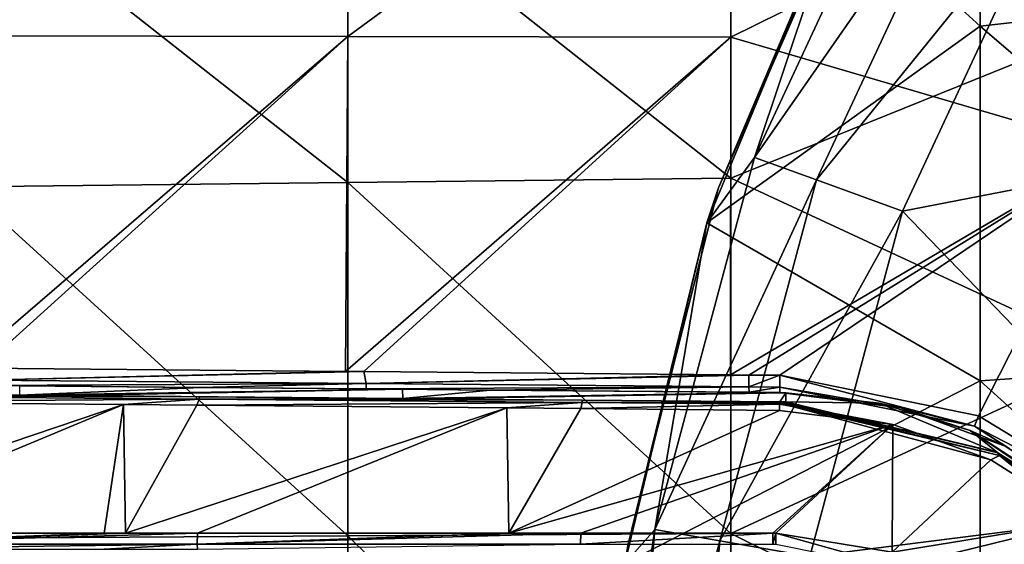
# Model space of a CAD drawing. Units: millimetres. Extents: x -182 to 147, y -141 to 1040.
# Drawn here: x -119 to -104, y 6 to 14 of the extents above; entities that cross this region are included whole.
import ezdxf

# ---------------------------------------------------------------- set-up
doc = ezdxf.new("R2010")
doc.units = ezdxf.units.MM
doc.header["$LTSCALE"] = 143.901474
for name, color, linetype in [('104', 7, 'CONTINUOUS'), ('106', 7, 'CONTINUOUS'), ('107', 7, 'CONTINUOUS'), ('1139', 7, 'CONTINUOUS'), ('1140', 7, 'CONTINUOUS'), ('1143', 7, 'CONTINUOUS'), ('1144', 7, 'CONTINUOUS'), ('125', 7, 'CONTINUOUS'), ('127', 7, 'CONTINUOUS'), ('128', 7, 'CONTINUOUS'), ('129', 7, 'CONTINUOUS'), ('130', 7, 'CONTINUOUS'), ('255', 7, 'CONTINUOUS'), ('267', 7, 'CONTINUOUS'), ('277', 7, 'CONTINUOUS'), ('281', 7, 'CONTINUOUS'), ('282', 7, 'CONTINUOUS'), ('83', 7, 'CONTINUOUS')]:
    doc.layers.add(name, color=color, linetype=linetype)

msp = doc.modelspace()

# ---------------------------------------------------------------- linework, layer by layer
at = {"layer": '104', "color": 7, "linetype": 'CONTINUOUS'}
for points in [[(-122.262, 8.011, 22.129), (-123.4, 5.951, 22.75), (-117.431, 7.968, 22.234), (-122.262, 8.011, 22.129)], [(-117.431, 7.968, 22.234), (-123.4, 5.951, 22.75), (-122.271, 5.951, 22.77), (-117.431, 7.968, 22.234)], [(-117.735, 5.95, 22.852), (-117.431, 7.968, 22.234), (-122.271, 5.951, 22.77), (-117.735, 5.95, 22.852)], [(-117.401, 5.95, 22.858), (-117.431, 7.968, 22.234), (-117.735, 5.95, 22.852), (-117.401, 5.95, 22.858)], [(-117.431, 7.968, 22.234), (-117.401, 5.95, 22.858), (-116.278, 7.958, 22.259), (-117.431, 7.968, 22.234)], [(-116.278, 7.958, 22.259), (-117.401, 5.95, 22.858), (-111.42, 7.915, 22.365), (-116.278, 7.958, 22.259)], [(-111.42, 7.915, 22.365), (-117.401, 5.95, 22.858), (-116.27, 5.95, 22.878), (-111.42, 7.915, 22.365)], [(-111.39, 5.95, 22.966), (-111.42, 7.915, 22.365), (-116.27, 5.95, 22.878), (-111.39, 5.95, 22.966)], [(-111.42, 7.915, 22.365), (-111.39, 5.95, 22.966), (-110.261, 7.905, 22.39), (-111.42, 7.915, 22.365)], [(-110.261, 7.905, 22.39), (-111.39, 5.95, 22.966), (-107.145, 7.877, 22.457), (-110.261, 7.905, 22.39)], [(-107.145, 7.877, 22.457), (-111.39, 5.95, 22.966), (-105.371, 7.655, 22.567), (-107.145, 7.877, 22.457)], [(-105.371, 7.655, 22.567), (-111.39, 5.95, 22.966), (-110.262, 5.95, 22.987), (-105.371, 7.655, 22.567)], [(-107.249, 5.95, 23.041), (-105.371, 7.655, 22.567), (-110.262, 5.95, 22.987), (-107.249, 5.95, 23.041)], [(-107.205, 5.95, 23.042), (-105.371, 7.655, 22.567), (-107.249, 5.95, 23.041), (-107.205, 5.95, 23.042)], [(-105.38, 5.655, 23.149), (-105.371, 7.655, 22.567), (-107.205, 5.95, 23.042), (-105.38, 5.655, 23.149)], [(-105.371, 7.655, 22.567), (-105.38, 5.655, 23.149), (-103.833, 7.101, 22.775), (-105.371, 7.655, 22.567)], [(-103.833, 7.101, 22.775), (-105.38, 5.655, 23.149), (-102.333, 6.15, 23.077), (-103.833, 7.101, 22.775)], [(-102.333, 6.15, 23.077), (-105.38, 5.655, 23.149), (-104.971, 5.505, 23.192), (-102.333, 6.15, 23.077)], [(-103.952, 4.961, 23.333), (-102.333, 6.15, 23.077), (-104.971, 5.505, 23.192), (-103.952, 4.961, 23.333)], [(-101.078, 4.875, 23.402), (-102.333, 6.15, 23.077), (-103.952, 4.961, 23.333), (-101.078, 4.875, 23.402)]]:
    msp.add_3dface(points, dxfattribs=at)
at = {"layer": '106', "color": 7, "linetype": 'CONTINUOUS'}
for points in [[(-107.046, 8.01, 22.093), (-107.14, 8.011, 22.091), (-103.741, 7.222, 22.584), (-107.046, 8.01, 22.093)], [(-103.741, 7.222, 22.584), (-107.14, 8.011, 22.091), (-107.14, 8.011, 22.268), (-103.741, 7.222, 22.584)], [(-103.723, 7.213, 22.427), (-107.046, 8.01, 22.093), (-103.741, 7.222, 22.584), (-103.723, 7.213, 22.427)], [(-102.204, 6.255, 22.884), (-103.723, 7.213, 22.427), (-103.741, 7.222, 22.584), (-102.204, 6.255, 22.884)], [(-102.193, 6.247, 22.743), (-103.723, 7.213, 22.427), (-102.204, 6.255, 22.884), (-102.193, 6.247, 22.743)]]:
    msp.add_3dface(points, dxfattribs=at)
at = {"layer": '107', "color": 7, "linetype": 'CONTINUOUS'}
for points in [[(-118.287, 8.108, 22.027), (-119.059, 8.115, 21.831), (-122.249, 8.143, 21.942), (-118.287, 8.108, 22.027)], [(-118.266, 8.108, 21.848), (-119.059, 8.115, 21.831), (-118.287, 8.108, 22.027), (-118.266, 8.108, 21.848)], [(-116.245, 8.09, 22.072), (-118.266, 8.108, 21.848), (-118.287, 8.108, 22.027), (-116.245, 8.09, 22.072)], [(-113.053, 8.063, 21.962), (-118.266, 8.108, 21.848), (-116.245, 8.09, 22.072), (-113.053, 8.063, 21.962)], [(-112.727, 8.06, 22.148), (-113.053, 8.063, 21.962), (-116.245, 8.09, 22.072), (-112.727, 8.06, 22.148)], [(-112.714, 8.06, 21.97), (-113.053, 8.063, 21.962), (-112.727, 8.06, 22.148), (-112.714, 8.06, 21.97)], [(-110.241, 8.038, 22.202), (-112.714, 8.06, 21.97), (-112.727, 8.06, 22.148), (-110.241, 8.038, 22.202)], [(-107.14, 8.011, 22.268), (-107.14, 8.011, 22.091), (-112.714, 8.06, 21.97), (-107.14, 8.011, 22.268)], [(-107.14, 8.011, 22.268), (-112.714, 8.06, 21.97), (-110.241, 8.038, 22.202), (-107.14, 8.011, 22.268)]]:
    msp.add_3dface(points, dxfattribs=at)
at = {"layer": '1139', "linetype": 'CONTINUOUS'}
for points in [[(-104.066, 19.497, -82), (-104, 13.897, -82), (-106.185, 15.89, -82), (-104.066, 19.497, -82)], [(-104, 13.897, -82), (-104.066, 19.497, -82), (-97.994, 14.582, -82), (-104, 13.897, -82)], [(-106.185, 15.89, -82), (-104, 13.897, -82), (-108.287, 10.815, -82), (-106.185, 15.89, -82)], [(-97.994, 8.749, -82), (-104, 13.897, -82), (-97.994, 14.582, -82), (-97.994, 8.749, -82)], [(-104, 13.897, -82), (-104, 8.338, -82), (-108.287, 10.815, -82), (-104, 13.897, -82)], [(-104, 8.338, -82), (-104, 13.897, -82), (-97.994, 8.749, -82), (-104, 8.338, -82)], [(-108.287, 10.815, -82), (-104, 8.338, -82), (-109.569, 5.475, -82), (-108.287, 10.815, -82)], [(-97.994, 2.916, -82), (-104, 8.338, -82), (-97.994, 8.749, -82), (-97.994, 2.916, -82)], [(-104, 8.338, -82), (-104, 2.779, -82), (-109.569, 5.475, -82), (-104, 8.338, -82)], [(-104, 2.779, -82), (-104, 8.338, -82), (-97.994, 2.916, -82), (-104, 2.779, -82)]]:
    msp.add_3dface(points, dxfattribs=at)
at = {"layer": '1140', "linetype": 'CONTINUOUS'}
for points in [[(-105.782, 16.658, -78.508), (-106.185, 15.89, -82), (-108.104, 11.364, -78.508), (-105.782, 16.658, -78.508)], [(-105.782, 16.658, -78.508), (-108.104, 11.364, -78.508), (-105.782, 16.658, -72.502), (-105.782, 16.658, -78.508)], [(-105.782, 16.658, -72.502), (-108.104, 11.364, -78.508), (-108.104, 11.364, -72.502), (-105.782, 16.658, -72.502)], [(-105.782, 16.658, -72.502), (-108.104, 11.364, -72.502), (-105.782, 16.658, -66.496), (-105.782, 16.658, -72.502)], [(-105.782, 16.658, -66.496), (-108.104, 11.364, -72.502), (-108.104, 11.364, -66.496), (-105.782, 16.658, -66.496)], [(-105.782, 16.658, -66.496), (-108.104, 11.364, -66.496), (-106.185, 15.89, -60.496), (-105.782, 16.658, -66.496)], [(-106.185, 15.89, -82), (-108.287, 10.815, -82), (-108.104, 11.364, -78.508), (-106.185, 15.89, -82)], [(-106.185, 15.89, -60.496), (-108.104, 11.364, -66.496), (-108.287, 10.816, -60.496), (-106.185, 15.89, -60.496)], [(-108.104, 11.364, -78.508), (-108.287, 10.815, -82), (-109.523, 5.761, -78.508), (-108.104, 11.364, -78.508)], [(-108.104, 11.364, -78.508), (-109.523, 5.761, -78.508), (-108.104, 11.364, -72.502), (-108.104, 11.364, -78.508)], [(-108.104, 11.364, -72.502), (-109.523, 5.761, -78.508), (-109.523, 5.761, -72.502), (-108.104, 11.364, -72.502)], [(-108.104, 11.364, -72.502), (-109.523, 5.761, -72.502), (-108.104, 11.364, -66.496), (-108.104, 11.364, -72.502)], [(-108.104, 11.364, -66.496), (-109.523, 5.761, -72.502), (-109.523, 5.761, -66.496), (-108.104, 11.364, -66.496)], [(-108.104, 11.364, -66.496), (-109.523, 5.761, -66.496), (-108.287, 10.816, -60.496), (-108.104, 11.364, -66.496)], [(-108.287, 10.816, -60.496), (-109.523, 5.761, -66.496), (-109.569, 5.475, -60.496), (-108.287, 10.816, -60.496)], [(-108.287, 10.815, -82), (-109.569, 5.475, -82), (-109.523, 5.761, -78.508), (-108.287, 10.815, -82)]]:
    msp.add_3dface(points, dxfattribs=at)
at = {"layer": '1143', "linetype": 'CONTINUOUS'}
for points in [[(-104.986, 17.312, -59.043), (-106.185, 15.89, -60.496), (-107.536, 11.842, -59.043), (-104.986, 17.312, -59.043)], [(-104.986, 17.312, -59.043), (-107.536, 11.842, -59.043), (-104.09, 16.795, -57.952), (-104.986, 17.312, -59.043)], [(-104.09, 16.795, -57.952), (-107.536, 11.842, -59.043), (-106.564, 11.488, -57.952), (-104.09, 16.795, -57.952)], [(-104.09, 16.795, -57.952), (-106.564, 11.488, -57.952), (-102.849, 16.079, -57.5), (-104.09, 16.795, -57.952)], [(-102.849, 16.079, -57.5), (-106.564, 11.488, -57.952), (-105.218, 10.998, -57.5), (-102.849, 16.079, -57.5)], [(-106.185, 15.89, -60.496), (-108.287, 10.816, -60.496), (-107.536, 11.842, -59.043), (-106.185, 15.89, -60.496)], [(-107.536, 11.842, -59.043), (-108.287, 10.816, -60.496), (-109.099, 6.012, -59.043), (-107.536, 11.842, -59.043)], [(-107.536, 11.842, -59.043), (-109.099, 6.012, -59.043), (-106.564, 11.488, -57.952), (-107.536, 11.842, -59.043)], [(-106.564, 11.488, -57.952), (-109.099, 6.012, -59.043), (-108.079, 5.833, -57.952), (-106.564, 11.488, -57.952)], [(-106.564, 11.488, -57.952), (-108.079, 5.833, -57.952), (-105.218, 10.998, -57.5), (-106.564, 11.488, -57.952)], [(-105.218, 10.998, -57.5), (-108.079, 5.833, -57.952), (-106.668, 5.584, -57.5), (-105.218, 10.998, -57.5)], [(-108.287, 10.816, -60.496), (-109.569, 5.475, -60.496), (-109.099, 6.012, -59.043), (-108.287, 10.816, -60.496)], [(-109.569, 5.475, -60.496), (-110, 0, -60.496), (-109.099, 6.012, -59.043), (-109.569, 5.475, -60.496)], [(-109.099, 6.012, -59.043), (-110, 0, -60.496), (-109.625, 0, -59.043), (-109.099, 6.012, -59.043)], [(-109.099, 6.012, -59.043), (-109.625, 0, -59.043), (-108.079, 5.833, -57.952), (-109.099, 6.012, -59.043)], [(-109.625, 0, -59.043), (-108.59, 0, -57.952), (-108.079, 5.833, -57.952), (-109.625, 0, -59.043)], [(-108.079, 5.833, -57.952), (-108.59, 0, -57.952), (-106.668, 5.584, -57.5), (-108.079, 5.833, -57.952)]]:
    msp.add_3dface(points, dxfattribs=at)
at = {"layer": '1144', "linetype": 'CONTINUOUS'}
for points in [[(-102.849, 16.079, -57.5), (-105.218, 10.998, -57.5), (-98.455, 12.31, -57.203), (-102.849, 16.079, -57.5)], [(-98.455, 12.31, -57.203), (-105.218, 10.998, -57.5), (-100.72, 6.339, -57.203), (-98.455, 12.31, -57.203)], [(-105.218, 10.998, -57.5), (-106.668, 5.584, -57.5), (-100.72, 6.339, -57.203), (-105.218, 10.998, -57.5)], [(-106.668, 5.584, -57.5), (-107.157, 0, -57.5), (-100.72, 6.339, -57.203), (-106.668, 5.584, -57.5)], [(-100.72, 6.339, -57.203), (-107.157, 0, -57.5), (-101.49, 0, -57.203), (-100.72, 6.339, -57.203)]]:
    msp.add_3dface(points, dxfattribs=at)
at = {"layer": '125', "color": 7, "linetype": 'CONTINUOUS'}
for points in [[(-107.145, 7.877, 22.457), (-105.371, 7.655, 22.567), (-107.143, 7.974, 22.384), (-107.145, 7.877, 22.457)], [(-105.371, 7.655, 22.567), (-107.142, 7.992, 22.354), (-107.143, 7.974, 22.384), (-105.371, 7.655, 22.567)], [(-103.699, 7.172, 22.693), (-107.14, 8.011, 22.268), (-107.142, 7.992, 22.354), (-103.699, 7.172, 22.693)], [(-105.371, 7.655, 22.567), (-103.833, 7.101, 22.775), (-107.142, 7.992, 22.354), (-105.371, 7.655, 22.567)], [(-103.833, 7.101, 22.775), (-103.699, 7.172, 22.693), (-107.142, 7.992, 22.354), (-103.833, 7.101, 22.775)], [(-103.741, 7.222, 22.584), (-107.14, 8.011, 22.268), (-103.699, 7.172, 22.693), (-103.741, 7.222, 22.584)], [(-103.833, 7.101, 22.775), (-102.333, 6.15, 23.077), (-103.699, 7.172, 22.693), (-103.833, 7.101, 22.775)], [(-102.204, 6.255, 22.884), (-103.741, 7.222, 22.584), (-103.699, 7.172, 22.693), (-102.204, 6.255, 22.884)], [(-102.333, 6.15, 23.077), (-100.977, 4.966, 23.324), (-103.699, 7.172, 22.693), (-102.333, 6.15, 23.077)], [(-100.977, 4.966, 23.324), (-102.204, 6.255, 22.884), (-103.699, 7.172, 22.693), (-100.977, 4.966, 23.324)]]:
    msp.add_3dface(points, dxfattribs=at)
at = {"layer": '127', "color": 7, "linetype": 'CONTINUOUS'}
for points in [[(-122.249, 8.107, 22.056), (-122.262, 8.011, 22.129), (-116.244, 8.054, 22.187), (-122.249, 8.107, 22.056)], [(-122.262, 8.011, 22.129), (-117.431, 7.968, 22.234), (-116.244, 8.054, 22.187), (-122.262, 8.011, 22.129)], [(-118.287, 8.108, 22.027), (-122.249, 8.143, 21.942), (-122.249, 8.107, 22.056), (-118.287, 8.108, 22.027)], [(-116.245, 8.09, 22.072), (-118.287, 8.108, 22.027), (-122.249, 8.107, 22.056), (-116.245, 8.09, 22.072)], [(-116.245, 8.09, 22.072), (-122.249, 8.107, 22.056), (-116.244, 8.054, 22.187), (-116.245, 8.09, 22.072)], [(-117.431, 7.968, 22.234), (-116.278, 7.958, 22.259), (-116.244, 8.054, 22.187), (-117.431, 7.968, 22.234)], [(-116.244, 8.054, 22.187), (-116.278, 7.958, 22.259), (-110.24, 8.001, 22.317), (-116.244, 8.054, 22.187)], [(-112.727, 8.06, 22.148), (-116.245, 8.09, 22.072), (-116.244, 8.054, 22.187), (-112.727, 8.06, 22.148)], [(-110.241, 8.038, 22.202), (-112.727, 8.06, 22.148), (-116.244, 8.054, 22.187), (-110.241, 8.038, 22.202)], [(-110.241, 8.038, 22.202), (-116.244, 8.054, 22.187), (-110.24, 8.001, 22.317), (-110.241, 8.038, 22.202)], [(-107.14, 8.011, 22.268), (-110.241, 8.038, 22.202), (-110.24, 8.001, 22.317), (-107.14, 8.011, 22.268)], [(-116.278, 7.958, 22.259), (-111.42, 7.915, 22.365), (-110.24, 8.001, 22.317), (-116.278, 7.958, 22.259)], [(-111.42, 7.915, 22.365), (-110.261, 7.905, 22.39), (-110.24, 8.001, 22.317), (-111.42, 7.915, 22.365)], [(-110.261, 7.905, 22.39), (-107.143, 7.974, 22.384), (-110.24, 8.001, 22.317), (-110.261, 7.905, 22.39)], [(-110.261, 7.905, 22.39), (-107.145, 7.877, 22.457), (-107.143, 7.974, 22.384), (-110.261, 7.905, 22.39)], [(-107.142, 7.992, 22.354), (-107.14, 8.011, 22.268), (-110.24, 8.001, 22.317), (-107.142, 7.992, 22.354)], [(-107.143, 7.974, 22.384), (-107.142, 7.992, 22.354), (-110.24, 8.001, 22.317), (-107.143, 7.974, 22.384)]]:
    msp.add_3dface(points, dxfattribs=at)
at = {"layer": '128', "color": 7, "linetype": 'CONTINUOUS'}
for points in [[(-105.38, 5.655, 23.149), (-107.205, 5.95, 23.042), (-105, 5.338, 23.158), (-105.38, 5.655, 23.149)], [(-105, 5.338, 23.158), (-107.205, 5.95, 23.042), (-107.204, 5.778, 23.006), (-105, 5.338, 23.158)]]:
    msp.add_3dface(points, dxfattribs=at)
at = {"layer": '129', "color": 7, "linetype": 'CONTINUOUS'}
for points in [[(-107.205, 5.95, 23.042), (-107.249, 5.95, 23.041), (-107.248, 5.778, 23.005), (-107.205, 5.95, 23.042)], [(-107.204, 5.778, 23.006), (-107.205, 5.95, 23.042), (-107.248, 5.778, 23.005), (-107.204, 5.778, 23.006)]]:
    msp.add_3dface(points, dxfattribs=at)
at = {"layer": '130', "color": 7, "linetype": 'CONTINUOUS'}
for points in [[(-117.735, 5.95, 22.852), (-122.271, 5.951, 22.77), (-122.278, 5.778, 22.735), (-117.735, 5.95, 22.852)], [(-117.401, 5.95, 22.858), (-117.735, 5.95, 22.852), (-122.278, 5.778, 22.735), (-117.401, 5.95, 22.858)], [(-116.27, 5.95, 22.878), (-117.401, 5.95, 22.858), (-122.278, 5.778, 22.735), (-116.27, 5.95, 22.878)], [(-116.27, 5.95, 22.878), (-122.278, 5.778, 22.735), (-116.273, 5.778, 22.843), (-116.27, 5.95, 22.878)], [(-111.39, 5.95, 22.966), (-116.27, 5.95, 22.878), (-116.273, 5.778, 22.843), (-111.39, 5.95, 22.966)], [(-110.262, 5.95, 22.987), (-111.39, 5.95, 22.966), (-116.273, 5.778, 22.843), (-110.262, 5.95, 22.987)], [(-110.262, 5.95, 22.987), (-116.273, 5.778, 22.843), (-110.267, 5.778, 22.951), (-110.262, 5.95, 22.987)], [(-107.249, 5.95, 23.041), (-110.262, 5.95, 22.987), (-110.267, 5.778, 22.951), (-107.249, 5.95, 23.041)], [(-107.248, 5.778, 23.005), (-107.249, 5.95, 23.041), (-110.267, 5.778, 22.951), (-107.248, 5.778, 23.005)], [(-122.278, 5.778, 22.735), (-122.274, 5.7, 22.576), (-116.273, 5.778, 22.843), (-122.278, 5.778, 22.735)], [(-122.274, 5.7, 22.576), (-117.732, 5.7, 22.658), (-116.273, 5.778, 22.843), (-122.274, 5.7, 22.576)], [(-117.732, 5.7, 22.658), (-116.268, 5.7, 22.685), (-116.273, 5.778, 22.843), (-117.732, 5.7, 22.658)], [(-116.273, 5.778, 22.843), (-116.268, 5.7, 22.685), (-110.267, 5.778, 22.951), (-116.273, 5.778, 22.843)]]:
    msp.add_3dface(points, dxfattribs=at)
at = {"layer": '255', "color": 7, "linetype": 'CONTINUOUS'}
for points in [[(-101.904, 18.296, -15.361), (-101.904, 13.942, -19.4), (-107.909, 16.351, -17.274), (-101.904, 18.296, -15.361)], [(-119.92, 18.088, 15.121), (-119.92, 13.748, 19.152), (-113.914, 18.117, 15.249), (-119.92, 18.088, 15.121)], [(-113.914, 18.117, 15.249), (-119.92, 13.748, 19.152), (-113.914, 13.737, 19.289), (-113.914, 18.117, 15.249)], [(-107.909, 13.725, 19.426), (-107.909, 18.145, 15.378), (-113.914, 13.737, 19.289), (-107.909, 13.725, 19.426)], [(-107.909, 18.145, 15.378), (-113.914, 18.117, 15.249), (-113.914, 13.737, 19.289), (-107.909, 18.145, 15.378)], [(-107.909, 13.725, 19.426), (-101.904, 16.696, 17.087), (-107.909, 18.145, 15.378), (-107.909, 13.725, 19.426)], [(-101.904, 11.965, 20.678), (-101.904, 16.696, 17.087), (-107.909, 13.725, 19.426), (-101.904, 11.965, 20.678)], [(-113.914, 11.447, -20.73), (-119.92, 16.168, -17.158), (-113.914, 16.259, -17.216), (-113.914, 11.447, -20.73)], [(-107.909, 16.351, -17.274), (-107.909, 11.514, -20.813), (-113.914, 16.259, -17.216), (-107.909, 16.351, -17.274)], [(-107.909, 11.514, -20.813), (-113.914, 11.447, -20.73), (-113.914, 16.259, -17.216), (-107.909, 11.514, -20.813)], [(-107.909, 16.351, -17.274), (-101.904, 13.942, -19.4), (-107.909, 11.514, -20.813), (-107.909, 16.351, -17.274)], [(-119.92, 11.381, -20.646), (-119.92, 16.168, -17.158), (-113.914, 11.447, -20.73), (-119.92, 11.381, -20.646)], [(-101.904, 13.942, -19.4), (-101.904, 8.726, -22.239), (-107.909, 11.514, -20.813), (-101.904, 13.942, -19.4)], [(-119.92, 13.748, 19.152), (-119.954, 8.54, 21.974), (-113.914, 13.737, 19.289), (-119.92, 13.748, 19.152)], [(-119.954, 8.54, 21.974), (-119.667, 8.537, 21.98), (-113.914, 13.737, 19.289), (-119.954, 8.54, 21.974)], [(-113.914, 13.737, 19.289), (-119.667, 8.537, 21.98), (-113.952, 8.487, 22.107), (-113.914, 13.737, 19.289)], [(-107.909, 13.725, 19.426), (-113.914, 13.737, 19.289), (-113.952, 8.487, 22.107), (-107.909, 13.725, 19.426)], [(-107.909, 13.725, 19.426), (-113.952, 8.487, 22.107), (-113.664, 8.484, 22.113), (-107.909, 13.725, 19.426)], [(-107.916, 8.433, 22.24), (-107.909, 13.725, 19.426), (-113.664, 8.484, 22.113), (-107.916, 8.433, 22.24)], [(-107.916, 8.433, 22.24), (-101.904, 11.965, 20.678), (-107.909, 13.725, 19.426), (-107.916, 8.433, 22.24)], [(-107.627, 8.431, 22.246), (-101.904, 11.965, 20.678), (-107.916, 8.433, 22.24), (-107.627, 8.431, 22.246)], [(-107.14, 8.426, 22.257), (-101.904, 11.965, 20.678), (-107.627, 8.431, 22.246), (-107.14, 8.426, 22.257)], [(-101.904, 11.965, 20.678), (-107.14, 8.426, 22.257), (-104.025, 7.789, 22.545), (-101.904, 11.965, 20.678)], [(-101.893, 6.497, 22.99), (-101.904, 11.965, 20.678), (-104.025, 7.789, 22.545), (-101.893, 6.497, 22.99)], [(-113.914, 5.911, -22.931), (-119.92, 11.381, -20.646), (-113.914, 11.447, -20.73), (-113.914, 5.911, -22.931)], [(-107.909, 11.514, -20.813), (-107.909, 5.946, -23.03), (-113.914, 11.447, -20.73), (-107.909, 11.514, -20.813)], [(-107.909, 5.946, -23.03), (-113.914, 5.911, -22.931), (-113.914, 11.447, -20.73), (-107.909, 5.946, -23.03)], [(-107.909, 11.514, -20.813), (-101.904, 8.726, -22.239), (-107.909, 5.946, -23.03), (-107.909, 11.514, -20.813)], [(-119.92, 5.876, -22.831), (-119.92, 11.381, -20.646), (-113.914, 5.911, -22.931), (-119.92, 5.876, -22.831)], [(-101.904, 8.726, -22.239), (-101.904, 2.971, -23.705), (-107.909, 5.946, -23.03), (-101.904, 8.726, -22.239)], [(-113.914, 0, -23.68), (-119.92, 5.876, -22.831), (-113.914, 5.911, -22.931), (-113.914, 0, -23.68)], [(-119.92, 0, -23.576), (-119.92, 5.876, -22.831), (-113.914, 0, -23.68), (-119.92, 0, -23.576)], [(-107.909, 5.946, -23.03), (-107.909, 0, -23.785), (-113.914, 5.911, -22.931), (-107.909, 5.946, -23.03)], [(-107.909, 0, -23.785), (-113.914, 0, -23.68), (-113.914, 5.911, -22.931), (-107.909, 0, -23.785)], [(-107.909, 5.946, -23.03), (-101.904, 2.971, -23.705), (-107.909, 0, -23.785), (-107.909, 5.946, -23.03)]]:
    msp.add_3dface(points, dxfattribs=at)
at = {"layer": '267', "color": 7, "linetype": 'CONTINUOUS'}
for points in [[(-116.247, 8.235, 21.869), (-119.632, 8.265, 21.795), (-119.059, 8.26, 21.777), (-116.247, 8.235, 21.869)], [(-116.211, 8.235, 21.839), (-116.247, 8.235, 21.869), (-119.059, 8.26, 21.777), (-116.211, 8.235, 21.839)], [(-113.628, 8.212, 21.927), (-116.247, 8.235, 21.869), (-116.211, 8.235, 21.839), (-113.628, 8.212, 21.927)], [(-113.054, 8.207, 21.909), (-113.628, 8.212, 21.927), (-116.211, 8.235, 21.839), (-113.054, 8.207, 21.909)], [(-111.703, 8.195, 21.969), (-113.628, 8.212, 21.927), (-113.054, 8.207, 21.909), (-111.703, 8.195, 21.969)], [(-111.682, 8.195, 21.939), (-111.703, 8.195, 21.969), (-113.054, 8.207, 21.909), (-111.682, 8.195, 21.939)], [(-107.623, 8.16, 22.059), (-111.703, 8.195, 21.969), (-111.682, 8.195, 21.939), (-107.623, 8.16, 22.059)], [(-107.138, 8.156, 22.038), (-107.623, 8.16, 22.059), (-111.682, 8.195, 21.939), (-107.138, 8.156, 22.038)], [(-107.139, 8.156, 22.07), (-107.623, 8.16, 22.059), (-107.138, 8.156, 22.038), (-107.139, 8.156, 22.07)]]:
    msp.add_3dface(points, dxfattribs=at)
at = {"layer": '277', "color": 7, "linetype": 'CONTINUOUS'}
for points in [[(-107.139, 8.156, 22.07), (-107.138, 8.156, 22.038), (-107.047, 8.154, 22.04), (-107.139, 8.156, 22.07)], [(-105.585, 7.992, 22.126), (-107.139, 8.156, 22.07), (-107.047, 8.154, 22.04), (-105.585, 7.992, 22.126)], [(-107.139, 8.156, 22.07), (-105.585, 7.992, 22.126), (-105.249, 7.917, 22.198), (-107.139, 8.156, 22.07)], [(-105.585, 7.992, 22.126), (-104.156, 7.562, 22.303), (-105.249, 7.917, 22.198), (-105.585, 7.992, 22.126)], [(-105.249, 7.917, 22.198), (-104.156, 7.562, 22.303), (-103.591, 7.309, 22.446), (-105.249, 7.917, 22.198)], [(-104.156, 7.562, 22.303), (-101.533, 5.856, 22.858), (-103.591, 7.309, 22.446), (-104.156, 7.562, 22.303)]]:
    msp.add_3dface(points, dxfattribs=at)
at = {"layer": '281', "color": 7, "linetype": 'CONTINUOUS'}
for points in [[(-113.952, 8.487, 22.107), (-119.667, 8.537, 21.98), (-119.633, 8.352, 21.96), (-113.952, 8.487, 22.107)], [(-113.664, 8.484, 22.113), (-113.952, 8.487, 22.107), (-119.633, 8.352, 21.96), (-113.664, 8.484, 22.113)], [(-113.664, 8.484, 22.113), (-119.633, 8.352, 21.96), (-113.628, 8.299, 22.092), (-113.664, 8.484, 22.113)], [(-119.633, 8.352, 21.96), (-119.632, 8.265, 21.795), (-113.628, 8.299, 22.092), (-119.633, 8.352, 21.96)], [(-107.916, 8.433, 22.24), (-113.664, 8.484, 22.113), (-113.628, 8.299, 22.092), (-107.916, 8.433, 22.24)], [(-107.627, 8.431, 22.246), (-107.916, 8.433, 22.24), (-113.628, 8.299, 22.092), (-107.627, 8.431, 22.246)], [(-107.627, 8.431, 22.246), (-113.628, 8.299, 22.092), (-107.624, 8.246, 22.224), (-107.627, 8.431, 22.246)], [(-107.14, 8.426, 22.257), (-107.627, 8.431, 22.246), (-107.624, 8.246, 22.224), (-107.14, 8.426, 22.257)], [(-107.14, 8.426, 22.257), (-107.624, 8.246, 22.224), (-107.141, 8.242, 22.234), (-107.14, 8.426, 22.257)], [(-119.632, 8.265, 21.795), (-116.247, 8.235, 21.869), (-113.628, 8.299, 22.092), (-119.632, 8.265, 21.795)], [(-116.247, 8.235, 21.869), (-113.628, 8.212, 21.927), (-113.628, 8.299, 22.092), (-116.247, 8.235, 21.869)], [(-113.628, 8.299, 22.092), (-113.628, 8.212, 21.927), (-107.624, 8.246, 22.224), (-113.628, 8.299, 22.092)], [(-113.628, 8.212, 21.927), (-111.703, 8.195, 21.969), (-107.624, 8.246, 22.224), (-113.628, 8.212, 21.927)], [(-111.703, 8.195, 21.969), (-107.623, 8.16, 22.059), (-107.624, 8.246, 22.224), (-111.703, 8.195, 21.969)], [(-107.624, 8.246, 22.224), (-107.623, 8.16, 22.059), (-107.141, 8.242, 22.234), (-107.624, 8.246, 22.224)], [(-107.623, 8.16, 22.059), (-107.139, 8.156, 22.07), (-107.141, 8.242, 22.234), (-107.623, 8.16, 22.059)]]:
    msp.add_3dface(points, dxfattribs=at)
at = {"layer": '282', "color": 7, "linetype": 'CONTINUOUS'}
for points in [[(-107.14, 8.426, 22.257), (-107.141, 8.242, 22.234), (-104.087, 7.628, 22.519), (-107.14, 8.426, 22.257)], [(-104.025, 7.789, 22.545), (-107.14, 8.426, 22.257), (-104.087, 7.628, 22.519), (-104.025, 7.789, 22.545)], [(-107.139, 8.156, 22.07), (-105.249, 7.917, 22.198), (-107.141, 8.242, 22.234), (-107.139, 8.156, 22.07)], [(-107.141, 8.242, 22.234), (-105.249, 7.917, 22.198), (-104.087, 7.628, 22.519), (-107.141, 8.242, 22.234)], [(-105.249, 7.917, 22.198), (-103.591, 7.309, 22.446), (-104.087, 7.628, 22.519), (-105.249, 7.917, 22.198)], [(-101.893, 6.497, 22.99), (-104.025, 7.789, 22.545), (-104.087, 7.628, 22.519), (-101.893, 6.497, 22.99)], [(-101.498, 5.943, 23.088), (-101.893, 6.497, 22.99), (-104.087, 7.628, 22.519), (-101.498, 5.943, 23.088)], [(-103.591, 7.309, 22.446), (-101.498, 5.943, 23.088), (-104.087, 7.628, 22.519), (-103.591, 7.309, 22.446)]]:
    msp.add_3dface(points, dxfattribs=at)
at = {"layer": '83', "color": 7, "linetype": 'CONTINUOUS'}
for points in [[(-119.059, 8.115, 21.831), (-116.211, 8.235, 21.839), (-119.059, 8.26, 21.777), (-119.059, 8.115, 21.831)], [(-119.059, 8.115, 21.831), (-113.054, 8.207, 21.909), (-116.211, 8.235, 21.839), (-119.059, 8.115, 21.831)], [(-119.059, 8.115, 21.831), (-118.266, 8.108, 21.848), (-113.054, 8.207, 21.909), (-119.059, 8.115, 21.831)], [(-118.266, 8.108, 21.848), (-113.053, 8.063, 21.962), (-113.054, 8.207, 21.909), (-118.266, 8.108, 21.848)], [(-113.053, 8.063, 21.962), (-111.682, 8.195, 21.939), (-113.054, 8.207, 21.909), (-113.053, 8.063, 21.962)], [(-113.053, 8.063, 21.962), (-107.138, 8.156, 22.038), (-111.682, 8.195, 21.939), (-113.053, 8.063, 21.962)], [(-107.138, 8.156, 22.038), (-113.053, 8.063, 21.962), (-107.047, 8.154, 22.04), (-107.138, 8.156, 22.038)], [(-113.053, 8.063, 21.962), (-112.714, 8.06, 21.97), (-107.047, 8.154, 22.04), (-113.053, 8.063, 21.962)], [(-112.714, 8.06, 21.97), (-107.14, 8.011, 22.091), (-107.047, 8.154, 22.04), (-112.714, 8.06, 21.97)], [(-107.14, 8.011, 22.091), (-107.046, 8.01, 22.093), (-107.047, 8.154, 22.04), (-107.14, 8.011, 22.091)], [(-107.046, 8.01, 22.093), (-105.585, 7.992, 22.126), (-107.047, 8.154, 22.04), (-107.046, 8.01, 22.093)], [(-107.046, 8.01, 22.093), (-103.723, 7.213, 22.427), (-105.585, 7.992, 22.126), (-107.046, 8.01, 22.093)], [(-103.723, 7.213, 22.427), (-104.156, 7.562, 22.303), (-105.585, 7.992, 22.126), (-103.723, 7.213, 22.427)], [(-103.723, 7.213, 22.427), (-102.193, 6.247, 22.743), (-104.156, 7.562, 22.303), (-103.723, 7.213, 22.427)], [(-102.193, 6.247, 22.743), (-101.533, 5.856, 22.858), (-104.156, 7.562, 22.303), (-102.193, 6.247, 22.743)]]:
    msp.add_3dface(points, dxfattribs=at)

doc.saveas('drawing.dxf')
